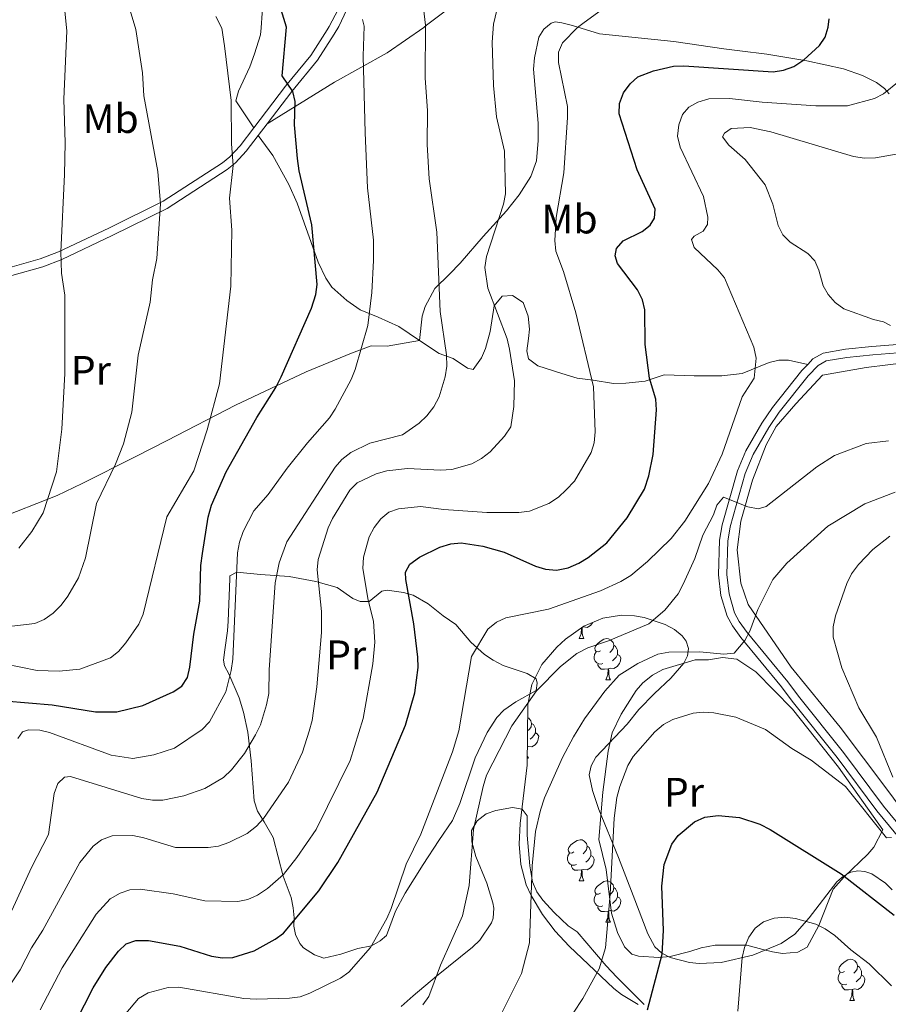
# Model space of a CAD drawing. Units: metres. Extents: x 622963 to 627472, y 770995 to 774046.
# Drawn here: x 625204 to 625416, y 772287 to 772527 of the extents above; entities that cross this region are included whole.
import ezdxf
from ezdxf.enums import TextEntityAlignment as Align

# ---------------------------------------------------------------- set-up
doc = ezdxf.new("R2010")
doc.units = ezdxf.units.M
doc.header["$MEASUREMENT"] = 0
doc.linetypes.add('DGN Style 3', pattern=[78.57365600000001, 56.12404000000001, -22.44961600000001])
for name, color, linetype, lineweight in [('Carátula', 7, 'Continuous', 0), ('Edificios construcciones cerramientos', 7, 'Continuous', 0), ('Elementos auxiliares', 7, 'Continuous', 0), ('Entidades rústicas y varios', 7, 'Continuous', 0), ('Relieve y altimetría', 7, 'Continuous', 0), ('Viales y ferrocarril', 7, 'Continuous', 0)]:
    doc.layers.add(name, color=color, linetype=linetype, lineweight=lineweight)
doc.styles.add('Style-Arial Narrow', font='txt')

msp = doc.modelspace()

# ---------------------------------------------------------------- linework, layer by layer
at = {"layer": 'Carátula', "color": 7, "linetype": 'Continuous', "lineweight": 0}
msp.add_3dface([(623017.463, 770994.7520000001), (627471.7050000001, 771076.5830000001), (627417.1510000001, 774046.0930000001), (622962.909, 773964.2620000001)], dxfattribs=at)
at = {"layer": 'Edificios construcciones cerramientos', "color": 250, "linetype": 'Continuous', "lineweight": 0, "ltscale": 0.5}
for points in [[(625435.4990000001, 772312.5519999999, 751.586), (625415.3829999999, 772339.717, 755.096), (625404.017, 772354.8130000001, 755.738), (625392.0530000001, 772369.473, 758.522), (625381.591, 772384.665, 761.52), (625379.8500000001, 772389.865, 762.59), (625378.9450000001, 772397.9709999999, 763.2330000000001), (625379.815, 772404.94, 765.16), (625382.713, 772414.8970000001, 766.659), (625386.007, 772423.5020000001, 768.586), (625388.4369999999, 772427.979, 769.442), (625393.189, 772433.521, 770.085), (625399.6710000001, 772440.4839999999, 769.2280000000001), (625410.3470000001, 772442.369, 767.729), (625431.4199999999, 772444.9299999999, 764.089)], [(625378.8770000001, 772371.3530000001, 759.593), (625383.467, 772368.342, 759.379), (625392.449, 772359.2350000001, 757.451), (625403.6130000001, 772345.085, 756.167), (625414.398, 772329.8759999999, 755.524)]]:
    msp.add_polyline3d(points, dxfattribs=at)
at = {"layer": 'Elementos auxiliares', "color": 250, "linetype": 'Continuous', "lineweight": 0}
msp.add_3dface([(623899.06, 771404.79), (623857.06, 773718.3400000001), (627247.5900000001, 773780.6499999999), (627290.76, 771467.1000000001)], dxfattribs=at)
at = {"layer": 'Entidades rústicas y varios', "color": 92, "linetype": 'Continuous', "lineweight": 0, "flags": 128}
for points in [[(625341.206, 772379.0490000001), (625341.2380000001, 772378.5150000001), (625341.273, 772377.8300000001), (625341.3430000001, 772377.2150000001), (625341.4580000001, 772376.815), (625341.673, 772376.415)], [(625343.817, 772380.2860000001), (625343.2779999999, 772379.605), (625342.483, 772379.125), (625341.6329999999, 772379.23), (625341.3389999999, 772379.1410000001)], [(625340.548, 772376.415), (625340.983, 772377.575), (625341.0830000001, 772378.9639999999)], [(625340.548, 772376.415), (625341.673, 772376.415)], [(625345.723, 772373.44), (625345.193, 772373.175), (625344.663, 772373.23), (625344.398, 772373.6000000001), (625344.3430000001, 772374.0249999999), (625344.503, 772374.5449999999), (625344.983, 772375.1400000001), (625345.618, 772375.6699999999), (625346.5179999999, 772376.2550000001), (625347.263, 772376.415), (625347.6880000001, 772376.3600000001), (625348.2180000001, 772376.0449999999), (625348.7479999999, 772375.46), (625348.908, 772374.8200000001), (625348.798, 772373.97), (625348.3729999999, 772373.44), (625347.953, 772373.0150000001)], [(625348.908, 772374.8200000001), (625349.3829999999, 772374.5050000001), (625349.6980000001, 772373.865), (625349.858, 772373.5449999999), (625349.858, 772372.9650000001), (625349.858, 772372.54), (625349.4880000001, 772371.8500000001), (625349.068, 772371.3700000001), (625348.588, 772370.95)], [(625346.308, 772370.3600000001), (625345.8829999999, 772370.2), (625345.298, 772370.26), (625344.8230000001, 772370.47), (625344.398, 772370.895), (625344.183, 772371.48), (625344.183, 772371.8999999999), (625344.2380000001, 772372.4850000001), (625344.663, 772373.175)], [(625349.858, 772372.54), (625350.3130000001, 772372.29), (625350.658, 772371.675), (625350.548, 772370.95), (625350.338, 772370.31), (625349.753, 772369.5700000001), (625348.9580000001, 772369.0900000001), (625348.108, 772369.1950000001), (625347.6780000001, 772369.065)], [(625347.568, 772369.065), (625346.6780000001, 772368.98), (625345.8330000001, 772368.98), (625345.408, 772369.4099999999), (625345.088, 772369.885), (625345.088, 772370.2)], [(625347.023, 772366.3800000001), (625347.4580000001, 772367.54), (625347.568, 772369.065), (625347.6780000001, 772369.065), (625347.713, 772368.48), (625347.7479999999, 772367.7949999999), (625347.818, 772367.1799999999), (625347.933, 772366.78), (625348.148, 772366.3800000001)], [(625347.023, 772366.3800000001), (625348.148, 772366.3800000001)], [(625327.9650000001, 772357.1599999999), (625328.24, 772356.997), (625328.77, 772356.412), (625328.9299999999, 772355.7720000001), (625328.8200000001, 772354.922), (625328.395, 772354.392), (625327.9750000001, 772353.967)], [(625328.9299999999, 772355.7720000001), (625329.405, 772355.4569999999), (625329.72, 772354.817), (625329.8800000001, 772354.497), (625329.8800000001, 772353.9170000001), (625329.8800000001, 772353.4920000001), (625329.51, 772352.8019999999), (625329.0900000001, 772352.3219999999), (625328.6100000001, 772351.902)], [(625329.8800000001, 772353.4920000001), (625330.335, 772353.2420000001), (625330.6799999999, 772352.6270000001), (625330.5700000001, 772351.902), (625330.3600000001, 772351.2620000001), (625329.7749999999, 772350.5220000001), (625328.98, 772350.0420000001), (625328.1300000001, 772350.1470000001), (625327.908, 772350.0800000001)], [(625327.8899999999, 772347.9569999999), (625327.9550000001, 772347.7320000001), (625328.1699999999, 772347.3319999999)], [(625327.885, 772347.3319999999), (625328.1699999999, 772347.3319999999)], [(625339.2479999999, 772324.483), (625338.7180000001, 772324.2180000001), (625338.1880000001, 772324.273), (625337.923, 772324.6429999999), (625337.868, 772325.068), (625338.0279999999, 772325.588), (625338.5079999999, 772326.183), (625339.1429999999, 772326.713), (625340.0430000001, 772327.298), (625340.788, 772327.4580000001), (625341.213, 772327.4029999999), (625341.743, 772327.088), (625342.273, 772326.503), (625342.433, 772325.8630000001), (625342.3230000001, 772325.013), (625341.898, 772324.483), (625341.4780000001, 772324.058)], [(625339.8330000001, 772321.4029999999), (625339.408, 772321.243), (625338.8230000001, 772321.3030000001), (625338.348, 772321.513), (625337.923, 772321.9380000001), (625337.7080000001, 772322.523), (625337.7080000001, 772322.943), (625337.763, 772323.5279999999), (625338.1880000001, 772324.2180000001)], [(625342.433, 772325.8630000001), (625342.908, 772325.548), (625343.223, 772324.908), (625343.3829999999, 772324.588), (625343.3829999999, 772324.0079999999), (625343.3829999999, 772323.5830000001), (625343.013, 772322.8929999999), (625342.5930000001, 772322.413), (625342.1130000001, 772321.993)], [(625343.3829999999, 772323.5830000001), (625343.838, 772323.3330000001), (625344.183, 772322.7180000001), (625344.0730000001, 772321.993), (625343.8630000001, 772321.3530000001), (625343.2779999999, 772320.6130000001), (625342.483, 772320.1329999999), (625341.6329999999, 772320.2380000001), (625341.203, 772320.108)], [(625341.0930000001, 772320.108), (625340.203, 772320.023), (625339.358, 772320.023), (625338.933, 772320.453), (625338.6130000001, 772320.9280000001), (625338.6130000001, 772321.243)], [(625340.548, 772317.423), (625340.983, 772318.5830000001), (625341.0930000001, 772320.108), (625341.203, 772320.108), (625341.2380000001, 772319.523), (625341.273, 772318.838), (625341.3430000001, 772318.223), (625341.4580000001, 772317.8230000001), (625341.673, 772317.423)], [(625340.548, 772317.423), (625341.673, 772317.423)], [(625345.723, 772314.4480000001), (625345.193, 772314.183), (625344.663, 772314.2380000001), (625344.398, 772314.608), (625344.3430000001, 772315.033), (625344.503, 772315.5530000001), (625344.983, 772316.148), (625345.618, 772316.6780000001), (625346.5179999999, 772317.263), (625347.263, 772317.423), (625347.6880000001, 772317.368), (625348.2180000001, 772317.0530000001), (625348.7479999999, 772316.4680000001), (625348.908, 772315.828), (625348.798, 772314.9780000001), (625348.3729999999, 772314.4480000001), (625347.953, 772314.023)], [(625348.908, 772315.828), (625349.3829999999, 772315.513), (625349.6980000001, 772314.8729999999), (625349.858, 772314.5530000001), (625349.858, 772313.973), (625349.858, 772313.548), (625349.4880000001, 772312.858), (625349.068, 772312.378), (625348.588, 772311.9580000001)], [(625346.308, 772311.368), (625345.8829999999, 772311.2080000001), (625345.298, 772311.2679999999), (625344.8230000001, 772311.4780000001), (625344.398, 772311.9029999999), (625344.183, 772312.4880000001), (625344.183, 772312.908), (625344.2380000001, 772313.493), (625344.663, 772314.183)], [(625349.858, 772313.548), (625350.3130000001, 772313.298), (625350.658, 772312.683), (625350.548, 772311.9580000001), (625350.338, 772311.318), (625349.753, 772310.578), (625348.9580000001, 772310.098), (625348.108, 772310.203), (625347.6780000001, 772310.0730000001)], [(625347.568, 772310.0730000001), (625346.6780000001, 772309.9880000001), (625345.8330000001, 772309.9880000001), (625345.408, 772310.4180000001), (625345.088, 772310.8929999999), (625345.088, 772311.2080000001)], [(625347.023, 772307.388), (625347.4580000001, 772308.548), (625347.568, 772310.0730000001), (625347.6780000001, 772310.0730000001), (625347.713, 772309.4880000001), (625347.7479999999, 772308.8030000001), (625347.818, 772308.1880000001), (625347.933, 772307.788), (625348.148, 772307.388)], [(625347.023, 772307.388), (625348.148, 772307.388)], [(625405.0719999999, 772295.3999999999), (625404.5419999999, 772295.135), (625404.0120000001, 772295.19), (625403.747, 772295.56), (625403.692, 772295.9850000001), (625403.852, 772296.5050000001), (625404.3319999999, 772297.1000000001), (625404.967, 772297.6300000001), (625405.8670000001, 772298.2150000001), (625406.612, 772298.375), (625407.037, 772298.3200000001), (625407.567, 772298.0050000001), (625408.0970000001, 772297.4199999999), (625408.257, 772296.78), (625408.1470000001, 772295.9299999999), (625407.7220000001, 772295.3999999999), (625407.3019999999, 772294.9750000001)], [(625408.257, 772296.78), (625408.7320000001, 772296.4650000001), (625409.047, 772295.825), (625409.2069999999, 772295.5050000001), (625409.2069999999, 772294.925), (625409.2069999999, 772294.5), (625408.837, 772293.81), (625408.4169999999, 772293.3300000001), (625407.9369999999, 772292.9099999999)], [(625405.6570000001, 772292.3200000001), (625405.2320000001, 772292.1599999999), (625404.6470000001, 772292.22), (625404.172, 772292.4299999999), (625403.747, 772292.855), (625403.5320000001, 772293.44), (625403.5320000001, 772293.8600000001), (625403.587, 772294.4450000001), (625404.0120000001, 772295.135)], [(625409.2069999999, 772294.5), (625409.662, 772294.25), (625410.007, 772293.635), (625409.8970000001, 772292.9099999999), (625409.6869999999, 772292.27), (625409.102, 772291.53), (625408.307, 772291.05), (625407.4569999999, 772291.155), (625407.027, 772291.0249999999)], [(625406.9169999999, 772291.0249999999), (625406.027, 772290.94), (625405.182, 772290.94), (625404.757, 772291.3700000001), (625404.4369999999, 772291.845), (625404.4369999999, 772292.1599999999)], [(625406.372, 772288.3400000001), (625406.807, 772289.5), (625406.9169999999, 772291.0249999999), (625407.027, 772291.0249999999), (625407.0619999999, 772290.44), (625407.0970000001, 772289.7550000001), (625407.1669999999, 772289.1400000001), (625407.2820000001, 772288.74), (625407.497, 772288.3400000001)], [(625406.372, 772288.3400000001), (625407.497, 772288.3400000001)]]:
    msp.add_lwpolyline(points, dxfattribs=at)
at = {"layer": 'Entidades rústicas y varios', "color": 92, "linetype": 'Continuous', "lineweight": 0}
for points in [[(625264.635, 772501.673, 802.313), (625280.956, 772511.8119999999, 795.6750000000001), (625293.773, 772518.8910000001, 792.3100000000001), (625302.7150000001, 772525.0760000001, 789.683), (625303.413, 772525.6610000001, 789.5070000000001), (625313.121, 772532.987, 787.399)], [(625415.933, 772508.926, 769.244), (625414.7679999999, 772510.2660000001, 769.919), (625412.8640000001, 772511.692, 770.711), (625409.4739999999, 772513.426, 771.641), (625404.815, 772515.05, 772.241), (625395.9210000001, 772516.9569999999, 774.383), (625386.1510000001, 772518.622, 774.811), (625379.6089999999, 772519.368, 775.381), (625375.7150000001, 772519.871, 775.878), (625363.5760000001, 772521.679, 778.237), (625345.4709999999, 772523.567, 779.95), (625338.885, 772525.568, 782.091), (625336.27, 772526.1769999999, 782.3720000000001), (625334.656, 772526.4569999999, 782.485), (625333.7150000001, 772526.1359999999, 782.701), (625331.929, 772524.638, 782.948), (625330.675, 772522.69, 782.948), (625329.6669999999, 772517.669, 783.114), (625329.425, 772514.929, 783.376), (625330.51, 772501.76, 783.376), (625330.571, 772497.6100000001, 783.668), (625330.1030000001, 772492.6440000001, 784.232), (625328.7930000001, 772488.8470000001, 784.496), (625325.8829999999, 772484.362, 784.865), (625322.845, 772480.506, 785.517), (625317.1880000001, 772474.1840000001, 788.087), (625311.5959999999, 772467.7150000001, 790.2280000000001), (625308.9410000001, 772465.075, 790.808), (625305.3729999999, 772461.5660000001, 791.085), (625303.054, 772457.209, 791.085), (625302.3559999999, 772454.817, 791.085), (625301.6880000001, 772448.953, 791.085)], [(625136.3300000001, 772380.2050000001, 830.894), (625148.746, 772384.9639999999, 826.74), (625155.2579999999, 772388.203, 824.831), (625162.337, 772391.788, 823.184), (625179.923, 772399.21, 820.186), (625198.6100000001, 772405.345, 816.578), (625213.5220000001, 772411.2180000001, 813.341), (625219.604, 772414.112, 811.648), (625232.4650000001, 772420.5760000001, 807.294), (625240.298, 772424.6229999999, 805.21), (625256.8910000001, 772433.156, 801.287), (625274.0900000001, 772441.315, 797.917), (625285.159, 772445.8090000001, 794.19), (625289.8910000001, 772447.608, 793.634), (625293.844, 772447.544, 792.778), (625301.6880000001, 772448.953, 791.085)], [(625293.645, 772304.1529999999, 769.123), (625292.0730000001, 772302.8829999999, 769.226), (625289.9839999999, 772301.611, 769.764), (625286.642, 772300.9950000001, 770.835), (625282.575, 772299.5900000001, 771.477), (625278.3729999999, 772298.6699999999, 772.644), (625276.091, 772299.4269999999, 773.404), (625273.4850000001, 772301.183, 774.261), (625272.5730000001, 772302.2390000001, 774.6460000000001), (625271.494, 772304.382, 775.331), (625271.1340000001, 772306.415, 775.76), (625271.186, 772308.432, 776.433), (625270.9750000001, 772310.9210000001, 776.616), (625270.423, 772313.432, 777.044), (625268.5360000001, 772318.604, 779.186), (625266.0430000001, 772327.9809999999, 782.397), (625263.872, 772331.8360000001, 784.11), (625262.28, 772334.402, 784.539), (625261.453, 772336.9010000001, 785.556), (625260.7050000001, 772346.686, 789.123), (625259.9310000001, 772353.6440000001, 790.965), (625258.8319999999, 772358.4709999999, 791.819), (625257.797, 772361.9820000001, 792.98), (625255.2930000001, 772367.7949999999, 795.0310000000001), (625254.2110000001, 772369.7949999999, 795.4590000000001), (625254.027, 772371.159, 795.706), (625254.307, 772373.675, 796.102), (625254.979, 772378.2450000001, 796.102), (625255.1399999999, 772380.611, 796.53), (625255.5020000001, 772390.916, 797.172), (625255.541, 772391.6699999999, 796.958), (625257.2050000001, 772392.5179999999, 796.102), (625262.969, 772391.9990000001, 792.676), (625269.96, 772391.523, 789.035), (625276.494, 772390.317, 785.568), (625281.6159999999, 772388.845, 783.125), (625285.4720000001, 772386.175, 781.327), (625287.203, 772385.399, 780.475), (625289.426, 772385.4280000001, 779.4), (625292.541, 772387.8900000001, 778.115), (625293.8060000001, 772388.213, 777.801), (625297.788, 772387.6030000001, 776.843), (625300.1170000001, 772386.916, 776.188), (625303.75, 772384.854, 775.331), (625307.408, 772381.892, 773.618), (625310.503, 772379.8589999999, 772.3340000000001), (625314.1229999999, 772375.496, 771.477), (625317.494, 772372.548, 769.979), (625319.602, 772371.1340000001, 769.452), (625322.017, 772369.8670000001, 768.816), (625327.875, 772367.896, 766.409), (625330.0619999999, 772366.635, 765.91), (625330.327, 772365.506, 765.91), (625330.0530000001, 772363.7220000001, 765.91), (625325.108, 772361.0079999999, 766.88), (625322.155, 772358.994, 767.326), (625320.4720000001, 772357.1680000001, 767.615), (625318.138, 772353.5590000001, 767.893), (625315.1950000001, 772347.3530000001, 767.452), (625311.5220000001, 772336.2749999999, 766.553), (625309.685, 772332.1270000001, 766.553), (625306.3360000001, 772327.2660000001, 766.553), (625302.541, 772321.4580000001, 767.838), (625298.2150000001, 772314.476, 768.363), (625295.8630000001, 772310.081, 768.695), (625293.645, 772304.1529999999, 769.123)], [(625414.398, 772329.8759999999, 755.524), (625412.162, 772325.676, 754.453), (625410.7490000001, 772323.909, 753.344), (625404.993, 772318.449, 751.976), (625402.315, 772315.442, 751.102), (625398.807, 772306.5549999999, 745), (625396.014, 772301.3430000001, 747.815), (625393.7039999999, 772300.0560000001, 747.513), (625390.0109999999, 772299.8119999999, 747.369), (625387.54, 772300.199, 747.389), (625385.2039999999, 772300.7250000001, 746.5500000000001), (625381.2649999999, 772301.8300000001, 746.958), (625373.6059999999, 772301.788, 748.946), (625370.2220000001, 772301.1869999999, 749.956), (625367.439, 772300.254, 750.813), (625362.663, 772299.004, 751.597), (625359.913, 772298.7760000001, 752.287), (625354.952, 772299.104, 753.513), (625353.304, 772299.6300000001, 753.8100000000001), (625351.5020000001, 772301.375, 753.797), (625349.8300000001, 772304.878, 754.07), (625348.3659999999, 772309.5989999999, 754.606), (625347.121, 772320.2450000001, 755.524), (625345.335, 772327.5360000001, 756.3290000000001), (625346.236, 772338.9990000001, 756.38), (625347.537, 772349.0150000001, 757.125), (625348.521, 772353.4890000001, 757.26), (625350.7039999999, 772358.0220000001, 757.212), (625354.3729999999, 772363.754, 758.093), (625355.994, 772365.6130000001, 758.5120000000001), (625358.3829999999, 772367.5009999999, 758.5210000000001), (625360.8300000001, 772368.8829999999, 758.5210000000001), (625368.693, 772371.2420000001, 758.5210000000001), (625371.963, 772371.2479999999, 758.95), (625375.3729999999, 772371.788, 758.95), (625378.8770000001, 772371.3530000001, 759.593)], [(625356.361, 772287.344, 750.891), (625349.649, 772294.0490000001, 754.168), (625347.088, 772296.784, 754.821), (625339.9890000001, 772305.0079999999, 755.739), (625337.8360000001, 772306.4880000001, 756.167), (625334.449, 772309.7820000001, 757.843), (625331.6880000001, 772312.754, 758.76), (625330.2039999999, 772314.781, 759.149), (625329.182, 772317.2080000001, 759.516), (625328.53, 772321.0800000001, 760.0210000000001), (625327.8400000001, 772328.5390000001, 760.355), (625327.8759999999, 772333.274, 761.306), (625326.6640000001, 772334.8489999999, 761.734), (625324.298, 772335.315, 762.476), (625320.244, 772334.5390000001, 763.875), (625317.915, 772333.756, 764.284), (625315.706, 772332.047, 764.538), (625314.304, 772329.6710000001, 764.732), (625314.3759999999, 772326.933, 764.732), (625315.4110000001, 772323.3530000001, 763.875), (625318.092, 772316.8800000001, 762.591), (625319.524, 772312.0830000001, 762.1560000000001), (625319.788, 772310.8189999999, 762.162), (625319.628, 772308.3659999999, 762.471), (625319.169, 772307.254, 762.591), (625316.3219999999, 772303.044, 762.511), (625314.567, 772301.3230000001, 762.57), (625305.824, 772294.2849999999, 763.875), (625300.1610000001, 772289.4880000001, 765.033), (625297.254, 772286.854, 765.1270000000001)]]:
    msp.add_polyline3d(points, dxfattribs=at)
at = {"layer": 'Entidades rústicas y varios', "color": 92, "linetype": 'Continuous', "lineweight": 0, "ltscale": 0.5}
msp.add_polyline3d([(625354.8500000001, 772287.371, 769.98), (625350.828, 772289.79, 771.7860000000001), (625348.9850000001, 772291.2949999999, 772.193), (625338.0819999999, 772301.5420000001, 773.088), (625334.702, 772305.2209999999, 773.371), (625331.577, 772309.284, 773.65), (625328.807, 772313.862, 773.924), (625327.6329999999, 772316.442, 774.066), (625326.2930000001, 772321.396, 774.337), (625325.888, 772326.392, 774.607), (625326.1329999999, 772331.4110000001, 774.8770000000001), (625327.871, 772345.577, 775.644), (625327.9909999999, 772360.3570000001, 776.588), (625329.03, 772365.2390000001, 776.921), (625331.4720000001, 772370.1000000001, 777.239), (625335.048, 772374.294, 777.379), (625337.2139999999, 772376.2790000001, 777.184), (625341.683, 772379.3800000001, 776.347), (625346.2520000001, 772381.321, 775.251), (625350.818, 772382.104, 774.297), (625353.96, 772381.9650000001, 773.931), (625356.3360000001, 772381.5220000001, 774.14), (625361.419, 772379.818, 775.798), (625363.7069999999, 772378.5760000001, 776.701), (625365.548, 772377.0860000001, 777.289), (625366.5279999999, 772375.7790000001, 777.3580000000001), (625367.0730000001, 772373.9880000001, 776.914), (625366.838, 772372.1950000001, 776.039), (625365.963, 772370.395, 774.847), (625362.8459999999, 772366.75, 771.9590000000001), (625358.8300000001, 772363.0120000001, 769.152), (625355.0249999999, 772359.1370000001, 767.3290000000001), (625352.2309999999, 772355.567, 767.014), (625344.605, 772347.557, 767.196), (625343.423, 772345.4410000001, 767.212), (625342.943, 772343.236, 767.159), (625343.723, 772339.4510000001, 766.908), (625345.3019999999, 772334.787, 766.525), (625350.0930000001, 772323.1229999999, 765.5310000000001), (625353.6259999999, 772313.8759999999, 765.023), (625357.236, 772304.541, 765.269), (625358.8940000001, 772301.4310000001, 765.9350000000001), (625360.6070000001, 772299.882, 767.025), (625362.673, 772298.767, 768.412), (625367.345, 772297.5619999999, 771.166), (625369.6910000001, 772297.331, 772.081), (625375.044, 772297.548, 773.143), (625382.7679999999, 772299.341, 774.33), (625389.6910000001, 772302.2110000001, 775.368), (625393.0050000001, 772304.4680000001, 775.969), (625396.446, 772308.4439999999, 776.566), (625403.202, 772317.1810000001, 777.325), (625404.8840000001, 772318.655, 777.3770000000001), (625406.5700000001, 772319.544, 777.359), (625408.3160000001, 772319.8589999999, 776.82), (625410.0009999999, 772319.719, 775.495), (625411.6799999999, 772319.1640000001, 773.6370000000001), (625415.0190000001, 772316.895, 769.342), (625416.6769999999, 772315.2250000001, 767.415)], dxfattribs=at)
at = {"layer": 'Relieve y altimetría', "color": 30, "linetype": 'Continuous', "lineweight": 30, "flags": 128}
for points, elevation in [([(625270.8829999999, 772509.487), (625268.2339999999, 772513.3319999999), (625269.3430000001, 772525.125), (625267.084, 772532.648), (625265.5700000001, 772535.5020000001), (625261.5630000001, 772540.2380000001), (625258.7450000001, 772541.145), (625258.4469999999, 772542.2409999999), (625258.5619999999, 772547.2679999999), (625256.1540000001, 772557.8130000001), (625255.531, 772560.2350000001), (625252.807, 772565.797), (625252.486, 772567.4709999999), (625253.166, 772569.9820000001), (625255.5360000001, 772574.4820000001), (625256.3090000001, 772576.895), (625256.7110000001, 772581.2920000001), (625258.436, 772584.3870000001), (625258.996, 772593.014), (625258.217, 772598.226), (625254.94, 772605.351), (625247.628, 772615.871), (625243.4469999999, 772622.75), (625243.28, 772623.1810000001)], 800), ([(625356.402, 772412.7339999999), (625357.493, 772415.966), (625358.5419999999, 772421.156), (625359.3489999999, 772432.0619999999), (625359.1869999999, 772434.6540000001), (625357.6510000001, 772439.788), (625356.5560000001, 772447.95), (625356.5149999999, 772456.352), (625355.899, 772458.7820000001), (625354.709, 772461.25), (625349.8600000001, 772467.682), (625349.2490000001, 772469.506), (625349.5660000001, 772471.271), (625351.2309999999, 772473.1270000001), (625355.834, 772475.4780000001), (625357.7990000001, 772476.9780000001), (625358.831, 772478.669), (625359.041, 772480.8740000001), (625354.6399999999, 772490.442), (625350.216, 772504.0549999999), (625350.301, 772506.561), (625351.288, 772509.1969999999), (625352.9310000001, 772511.398), (625354.7919999999, 772513.068), (625358.5959999999, 772514.565), (625363.4880000001, 772515.6810000001), (625365.969, 772515.781), (625387.676, 772514.3049999999), (625390.1840000001, 772514.7050000001), (625392.77, 772515.6229999999), (625395.2039999999, 772517.1939999999), (625398.9580000001, 772520.656), (625400.3330000001, 772522.7450000001), (625401.0730000001, 772525.158), (625401.3019999999, 772527.1980000001)], 775), ([(625200.7760000001, 772361.243), (625212.3030000001, 772360.2550000001), (625222.818, 772358.5959999999), (625228.081, 772358.605), (625234.3740000001, 772360.129), (625241.7720000001, 772363.402), (625243.8489999999, 772364.8), (625245.209, 772366.899), (625245.837, 772369.413), (625246.753, 772377.4280000001), (625248.2380000001, 772385.4839999999), (625248.4820000001, 772394.1710000001), (625248.8489999999, 772397.122), (625250.304, 772405.9580000001), (625251.091, 772408.8160000001), (625254.666, 772416.987), (625262.068, 772430.2209999999), (625266.7450000001, 772437.4880000001), (625268.01, 772440.0390000001), (625275.3970000001, 772456.767), (625276.446, 772460.0889999999), (625276.763, 772462.5660000001), (625275.4739999999, 772477.0630000001), (625272.4140000001, 772490.1680000001), (625272.0090000001, 772493.23), (625271.236, 772501.405), (625271.46, 772507.0519999999), (625270.8829999999, 772509.487)], 800), ([(625216.0290000001, 772279.1699999999), (625222.2820000001, 772291.385), (625225.331, 772296.4040000001), (625228.412, 772300.352), (625230.355, 772302.088), (625232.699, 772302.956), (625235.7660000001, 772302.915), (625243.3759999999, 772301.5449999999), (625251.084, 772299.0900000001), (625253.7450000001, 772298.685), (625256.2450000001, 772298.794), (625261.425, 772300.4550000001), (625266.554, 772303.2849999999), (625268.5830000001, 772304.747), (625277.185, 772314.9990000001), (625281.79, 772321.8770000001), (625291.3670000001, 772339.0090000001), (625298.2590000001, 772355.2920000001), (625300.513, 772363.19), (625301.311, 772369.371), (625301.3, 772371.872), (625300.2620000001, 772379.942), (625298.381, 772390.7920000001), (625298.287, 772392.5889999999), (625299.284, 772394.517), (625301.635, 772396.186), (625306.6429999999, 772398.598), (625309.287, 772399.4480000001), (625311.77, 772399.7080000001), (625317.101, 772398.862), (625322.3060000001, 772397.409), (625329.906, 772393.9920000001), (625332.3189999999, 772393.2520000001), (625334.9950000001, 772393.017), (625337.8060000001, 772393.577), (625340.459, 772394.71), (625342.702, 772396.101), (625347.227, 772399.6950000001), (625352.1699999999, 772405.7890000001), (625356.402, 772412.7339999999)], 775), ([(625357.149, 772286.0420000001), (625360.665, 772299.6170000001), (625361.0260000001, 772305.355), (625360.605, 772316.169), (625361.2069999999, 772321.446), (625363.057, 772326.372), (625364.5819999999, 772328.4610000001), (625368.531, 772331.837), (625371.088, 772332.929), (625374.3119999999, 772333.368), (625379.5249999999, 772332.862), (625384.4850000001, 772331.2339999999), (625387.0090000001, 772329.923), (625404.21, 772319.135), (625417.1130000001, 772309.0819999999)], 750)]:
    msp.add_lwpolyline(points, dxfattribs=dict(at, elevation=elevation))
at = {"layer": 'Relieve y altimetría', "color": 30, "linetype": 'Continuous', "lineweight": 0, "flags": 128}
for points, elevation in [([(625203.5689999999, 772561.669), (625214.341, 772539.686), (625215.9029999999, 772524.2860000001), (625215.1699999999, 772507.6159999999), (625215.463, 772497.0260000001), (625215.3289999999, 772489.342), (625214.409, 772470.476), (625214.619, 772465.284), (625215.3770000001, 772459.9569999999), (625215.3740000001, 772440.8770000001), (625214.6300000001, 772427.369), (625213.3829999999, 772416.967), (625210.131, 772406.9979999999), (625207.4029999999, 772402.4099999999), (625204.172, 772398.355)], 815), ([(625202.521, 772310.2180000001), (625207.3219999999, 772320.733), (625211.4380000001, 772328.7490000001), (625212.78, 772338.712), (625213.7320000001, 772341.159), (625215.3090000001, 772342.693), (625216.767, 772342.858), (625234.131, 772337.4550000001), (625236.7409999999, 772337.0519999999), (625239.2409999999, 772337.0590000001), (625244.3800000001, 772338.139), (625249.4199999999, 772339.8859999999), (625253.973, 772342.632), (625255.9369999999, 772344.4439999999), (625259.068, 772348.432), (625261.791, 772352.959), (625263.031, 772355.3940000001), (625264.477, 772360.308), (625265.003, 772363.0109999999), (625265.1100000001, 772368.757), (625266.538, 772389.952), (625267.537, 772394.851), (625269.4040000001, 772399.94), (625281.125, 772418.0800000001), (625282.7509999999, 772419.9820000001), (625285.0079999999, 772421.646), (625289.56, 772423.935), (625297.4979999999, 772425.9380000001), (625301.575, 772428.8300000001), (625303.466, 772430.622), (625305.1969999999, 772432.7760000001), (625306.4580000001, 772435.173), (625307.9210000001, 772440.0449999999), (625308.3019999999, 772442.7050000001), (625308.2749999999, 772445.4099999999), (625306.665, 772455.9809999999), (625305.8859999999, 772475.28), (625304.03, 772488.283), (625303.507, 772496.602), (625303.625, 772504.8289999999), (625303.0419999999, 772512.8600000001), (625303.1370000001, 772525.656), (625301.4180000001, 772540.206)], 790), ([(625230.0460000001, 772533.337), (625232.702, 772524.55), (625234.304, 772514.0190000001), (625234.6270000001, 772508.436), (625238.041, 772490.0420000001), (625238.6910000001, 772482.21), (625237.811, 772468.852), (625236.7069999999, 772463.638), (625236.1229999999, 772458.2849999999), (625233.2550000001, 772445.388), (625231.6769999999, 772431.4709999999), (625229.689, 772423.7679999999), (625227.756, 772418.854), (625223.0730000001, 772409.226), (625220.4340000001, 772396.051), (625218.706, 772391.169), (625216.146, 772386.716), (625214.5009999999, 772384.5120000001), (625212.544, 772382.595), (625210.405, 772381.024), (625208.1140000001, 772380.027), (625197.5730000001, 772378.8189999999)], 810), ([(625198.9850000001, 772287.723), (625204.5560000001, 772295.791), (625207.29, 772301.132), (625210.037, 772305.47), (625219.0360000001, 772321.896), (625222.2649999999, 772325.9010000001), (625224.301, 772327.4380000001), (625226.8870000001, 772328.413), (625231.9269999999, 772328.45), (625234.612, 772327.9340000001), (625242.324, 772325.5530000001), (625250.301, 772325.564), (625252.7749999999, 772325.9170000001), (625255.264, 772326.7520000001), (625259.727, 772328.9990000001), (625262.041, 772330.7409999999), (625263.71, 772332.6329999999), (625269.824, 772341.486), (625273.1769999999, 772348.77), (625274.8700000001, 772353.872), (625275.538, 772356.4920000001), (625276.666, 772364.6170000001), (625277.845, 772377.858), (625277.8160000001, 772383.003), (625276.74, 772393.1259999999), (625277.058, 772395.6030000001), (625279.473, 772403.315), (625280.537, 772405.6499999999), (625284.6869999999, 772412.4809999999), (625286.496, 772414.2930000001), (625291.1100000001, 772416.4650000001), (625293.7, 772417.2220000001), (625298.75, 772417.7479999999), (625306.8090000001, 772417.368), (625309.503, 772417.5490000001), (625314.388, 772418.9340000001), (625316.7779999999, 772420.213), (625318.855, 772421.791), (625322.389, 772425.6370000001), (625323.8600000001, 772427.9010000001), (625324.639, 772432.851), (625324.791, 772439.0900000001), (625323.5519999999, 772446.845), (625322.9809999999, 772449.29), (625318.3189999999, 772461.6540000001), (625317.574, 772466.7110000001), (625317.9709999999, 772469.3530000001), (625322.0900000001, 772482.1089999999), (625322.594, 772484.631), (625322.368, 772495.023), (625320.415, 772503.3600000001), (625319.655, 772510.922), (625319.3700000001, 772521.4850000001), (625319.6710000001, 772525.915), (625321.1980000001, 772532.4580000001)], 785), ([(625209.369, 772286.0959999999), (625214.7860000001, 772296.2579999999), (625217.554, 772300.723), (625223.004, 772309.345), (625226.439, 772313.034), (625228.825, 772314.4469999999), (625231.21, 772315.263), (625233.7069999999, 772315.463), (625241.7820000001, 772314.297), (625249.443, 772312.595), (625257.4950000001, 772312.3840000001), (625259.9310000001, 772312.942), (625262.253, 772313.9569999999), (625264.6869999999, 772315.5549999999), (625268.615, 772319.024), (625271.797, 772323.1640000001), (625276.55, 772329.9480000001), (625284.7749999999, 772346.719), (625287.987, 772356.9180000001), (625290.304, 772370.22), (625290.8, 772375.5290000001), (625290.5079999999, 772380.6030000001), (625289.2139999999, 772385.777), (625287.913, 772393.47), (625288.0830000001, 772396.1840000001), (625289.4680000001, 772401.166), (625290.648, 772403.398), (625292.3049999999, 772405.5320000001), (625294.2390000001, 772407.115), (625296.598, 772407.98), (625301.9029999999, 772408.504), (625307.5619999999, 772407.7960000001), (625318.027, 772407.101), (625325.81, 772407.0519999999), (625328.4709999999, 772407.3729999999), (625333.1159999999, 772409.2509999999), (625335.449, 772410.815), (625337.3759999999, 772412.5800000001), (625339.3570000001, 772414.6710000001), (625343.4169999999, 772421.628), (625344.1229999999, 772424.0260000001), (625344.439, 772426.73), (625344.0349999999, 772437.615), (625339.7250000001, 772455.646), (625336.7039999999, 772465.703), (625334.865, 772470.6769999999), (625334.5719999999, 772473.237), (625334.8829999999, 772478.8119999999), (625336.7820000001, 772489.673), (625337.7080000001, 772503.169), (625337.656, 772505.851), (625335.4909999999, 772516.564), (625335.5190000001, 772519.064), (625336.4680000001, 772521.365), (625340.1370000001, 772525.0349999999), (625341.729, 772526.2620000001), (625353.2579999999, 772534.703)], 780), ([(625252.0989999999, 772527.7749999999), (625253.561, 772524.8770000001), (625254.2579999999, 772520.5860000001), (625255.8289999999, 772507.298), (625255.9269999999, 772496.7660000001), (625256.3300000001, 772491.4979999999), (625255.4439999999, 772483.557), (625256.0549999999, 772475.7790000001), (625255.7679999999, 772462.1440000001), (625253.0260000001, 772438.372), (625250.007, 772427.203), (625246.8030000001, 772417.1810000001), (625240.1939999999, 772405.996), (625234.4610000001, 772382.348), (625233.3659999999, 772379.895), (625230.2620000001, 772375.327), (625228.48, 772373.277), (625226.5149999999, 772371.733), (625219.0050000001, 772368.9880000001), (625214.004, 772368.4310000001), (625208.6529999999, 772368.591), (625200.7139999999, 772370.23)], 805), ([(625203.9439999999, 772352.071), (625205.0819999999, 772353.7390000001), (625206.5789999999, 772354.216), (625209.28, 772354.146), (625211.703, 772353.5320000001), (625226.639, 772348.023), (625231.9739999999, 772347.2550000001), (625237.0349999999, 772348.102), (625242.061, 772349.71), (625248.7849999999, 772354.29), (625250.55, 772356.1769999999), (625254.5549999999, 772363.4750000001), (625255.865, 772368.645), (625256.2749999999, 772371.3999999999), (625257.435, 772397.26), (625257.8840000001, 772399.8489999999), (625258.7679999999, 772402.476), (625261.3570000001, 772407.4439999999), (625264.8999999999, 772411.4580000001), (625269.4780000001, 772417.885), (625274.413, 772424.006), (625279.788, 772430.135), (625281.189, 772432.2050000001), (625285.0260000001, 772439.396), (625286.02, 772441.889), (625289.0800000001, 772452.5819999999), (625290.057, 772460.594), (625290.4890000001, 772468.3630000001), (625290.456, 772473.3659999999), (625289.0530000001, 772486.0449999999), (625288.429, 772499.4099999999), (625288.0090000001, 772518.0889999999), (625288.2479999999, 772525.422), (625287.777, 772527.038)], 795), ([(625418.3470000001, 772512.0109999999), (625414.584, 772508.905), (625412.3470000001, 772507.8330000001)], 770), ([(625412.3470000001, 772507.8330000001), (625405.807, 772506.0519999999), (625398.0700000001, 772505.9739999999), (625385.0050000001, 772506.9299999999), (625377.1140000001, 772507.831), (625372.0449999999, 772507.682), (625369.398, 772506.8940000001), (625367.2080000001, 772505.6910000001), (625365.666, 772503.913), (625364.7350000001, 772501.355), (625364.4450000001, 772498.594), (625365.077, 772495.929), (625370.747, 772483.9210000001), (625371.811, 772478.892), (625371.7420000001, 772477.1329999999), (625370.6669999999, 772475.5), (625368.477, 772474.263), (625367.8090000001, 772473.5009999999), (625368.4569999999, 772471.584), (625374.229, 772466.1140000001), (625375.855, 772464.172), (625382.97, 772447.3060000001), (625383.6059999999, 772444.611), (625383.105, 772439.7660000001), (625380.1529999999, 772435.1840000001), (625375.277, 772421.244), (625371.9550000001, 772414.156), (625366.2409999999, 772404.98), (625362.922, 772400.75), (625357.1370000001, 772395.115), (625353.058, 772391.757), (625350.6880000001, 772390.3119999999), (625345.702, 772388.0449999999), (625333.0460000001, 772383.538), (625322.6869999999, 772381.446), (625320.395, 772380.3700000001), (625318.307, 772378.7209999999), (625314.337, 772372.041), (625311.2350000001, 772353.9510000001), (625309.6880000001, 772348.8659999999), (625301.9950000001, 772328.821), (625298.4480000001, 772321.523), (625294.7579999999, 772310.75), (625293.7350000001, 772308.301), (625289.77, 772301.21), (625284.449, 772295.237), (625282.453, 772293.7309999999), (625275.0109999999, 772290.0889999999), (625272.6570000001, 772289.2479999999), (625270.081, 772288.925), (625262.003, 772288.649), (625258.929, 772288.821), (625243.1440000001, 772291.565), (625240.494, 772291.521), (625235.649, 772290.2280000001), (625233.2949999999, 772288.8160000001), (625228.0390000001, 772282.6140000001)], 770), ([(625417.635, 772494.2930000001), (625412.5730000001, 772493.328), (625409.949, 772493.3160000001), (625407.26, 772493.6740000001), (625387.1440000001, 772499.692), (625382.1329999999, 772500.777), (625377.4550000001, 772500.46), (625375.8319999999, 772499.395), (625375.369, 772498.4950000001), (625376.959, 772496.4480000001), (625380.889, 772492.993), (625385.7309999999, 772486.81), (625387.5959999999, 772482.125), (625388.8870000001, 772476.8640000001), (625390.0279999999, 772474.6359999999), (625391.8260000001, 772472.808), (625396.1440000001, 772470.0460000001), (625397.807, 772468.3160000001), (625398.797, 772465.9990000001), (625399.845, 772462.254), (625401.087, 772460.084), (625402.797, 772458.1810000001), (625404.9040000001, 772456.639), (625412.145, 772454.003), (625414.5860000001, 772453.46), (625416.273, 772452.54)], 765), ([(625415.7450000001, 772424.4880000001), (625410.325, 772423.868), (625402.5989999999, 772420.905), (625398.3459999999, 772418.2080000001), (625385.983, 772408.5249999999), (625384.0460000001, 772407.9510000001), (625381.514, 772408.47), (625375.5930000001, 772410.815), (625373.9639999999, 772408.858), (625373.1529999999, 772406.4950000001), (625370.608, 772401.5619999999), (625368.638, 772395.9170000001), (625365.794, 772389.5959999999), (625364.591, 772387.288), (625361.368, 772383.2860000001), (625357.4890000001, 772379.9410000001), (625347.663, 772375.8219999999), (625342.602, 772374.1570000001), (625339.943, 772372.764), (625335.9410000001, 772369.6059999999)], 765), ([(625417.389, 772411.997), (625409.97, 772409.1510000001), (625400.9739999999, 772403.7579999999), (625391.0390000001, 772394.7720000001), (625387.639, 772390.746), (625383.973, 772383.479), (625382.021, 772378.2250000001), (625380.807, 772375.936), (625378.246, 772372.8189999999), (625375.6980000001, 772372.567), (625369.888, 772373.131), (625362.328, 772373.125), (625359.6669999999, 772372.564), (625354.7509999999, 772370.311), (625350.2749999999, 772367.5050000001), (625346.736, 772363.5630000001), (625341.828, 772356.855), (625339.152, 772352.47), (625336.4880000001, 772347.4580000001), (625332.0959999999, 772337.655)], 760), ([(625416.128, 772401.273), (625411.979, 772398.067), (625408.456, 772394.4140000001)], 755), ([(625408.456, 772394.4140000001), (625406.7919999999, 772392.159), (625405.6529999999, 772389.781), (625402.8559999999, 772381.95), (625402.3289999999, 772379.2749999999), (625402.2919999999, 772376.7479999999), (625404.432, 772369.2390000001), (625408.5430000001, 772359.514), (625412.879, 772352.4180000001), (625416.841, 772342.658)], 755), ([(625335.9410000001, 772369.6059999999), (625330.104, 772363.7050000001), (625324.156, 772355.179), (625317.9920000001, 772343.1229999999), (625317.1240000001, 772340.4140000001), (625314.784, 772329.9650000001), (625313.7220000001, 772316.3570000001), (625312.111, 772308.9569999999), (625306.7760000001, 772296.9040000001), (625303.956, 772289.3230000001), (625302.4720000001, 772287.2760000001)], 765), ([(625416.479, 772327.9850000001), (625415.2690000001, 772327.9280000001), (625405.311, 772340.4170000001), (625396.9739999999, 772346.798), (625392.217, 772349.673), (625385.8319999999, 772354.2790000001), (625378.6429999999, 772357.28), (625373.283, 772358.3489999999), (625370.7039999999, 772358.514), (625368.216, 772358.263), (625363.307, 772356.7339999999), (625361.067, 772355.452), (625358.9240000001, 772353.729), (625353.652, 772347.6799999999), (625352.338, 772345.5530000001), (625350.4140000001, 772340.44), (625349.662, 772337.733), (625349.0290000001, 772332.666), (625348.058, 772314.2), (625346.9380000001, 772301.149), (625345.389, 772296.04), (625341.435, 772288.8330000001), (625334.331, 772278.1030000001)], 755), ([(625332.0959999999, 772337.655), (625331.081, 772334.676), (625329.8800000001, 772329.49), (625329.0730000001, 772321.1229999999), (625328.396, 772302.355), (625326.4680000001, 772294.9040000001), (625321.646, 772285.173)], 760), ([(625416.456, 772291.8729999999), (625411.0660000001, 772297.2509999999), (625406.622, 772300.669), (625402.709, 772304.1799999999), (625400.372, 772305.794), (625398.125, 772306.888), (625393.115, 772308.294), (625390.5079999999, 772308.591), (625387.9269999999, 772308.369), (625385.351, 772307.469), (625383.3500000001, 772305.9750000001), (625381.8060000001, 772303.7139999999), (625380.7579999999, 772301.2339999999), (625380.1710000001, 772298.7779999999), (625379.075, 772285.75)], 745)]:
    msp.add_lwpolyline(points, dxfattribs=dict(at, elevation=elevation))
at = {"layer": 'Viales y ferrocarril', "color": 250, "linetype": 'Continuous', "lineweight": 0, "extrusion": (0.1218405671494592, 0.1602324637602969, 0.9795307211894905), "elevation": 200748.3352816812, "flags": 128}
msp.add_lwpolyline([(-30133.18412098882, -972882.4081085629), (-30133.18412098882, -972886.1389564557)], dxfattribs=at)
at = {"layer": 'Viales y ferrocarril', "color": 250, "linetype": 'DGN Style 3', "lineweight": 0}
for points in [[(625261.3470000001, 772500.652, 802.9060000000001), (625269.037, 772510.764, 800.288), (625275.26, 772518.2960000001, 798.924), (625279.1869999999, 772524.47, 797.62), (625279.669, 772525.288, 797.3870000000001), (625283.7080000001, 772532.976, 794.446), (625285.459, 772535.729, 793.479), (625293.1710000001, 772545.8910000001, 791.86), (625297.7350000001, 772550.899, 790.78), (625307.284, 772559.983, 789.212), (625313.138, 772566.8019999999, 788.405), (625316.2110000001, 772570.7320000001, 787.649), (625319.3570000001, 772575.6089999999, 786.462), (625325.619, 772588.2309999999, 783.703)], [(625261.3470000001, 772500.652, 802.9060000000001), (625257.0149999999, 772507.212, 803.548), (625257.655, 772509.5490000001, 804.2040000000001), (625260.3659999999, 772515.5260000001, 803.12), (625261.5719999999, 772518.628, 803.12), (625262.9720000001, 772523.311, 802.069), (625263.1799999999, 772525.0290000001, 802.009), (625263.6159999999, 772532.1910000001, 800.994), (625263.537, 772537.3999999999, 800.389), (625263.8870000001, 772541.5390000001, 799.309)], [(625165.692, 772449.5449999999, 827.203), (625171.1540000001, 772455.923, 825.69), (625173.0830000001, 772457.69, 825.264), (625178.604, 772460.9469999999, 824.1320000000001), (625182.9639999999, 772462.8, 823.12), (625187.764, 772464.2309999999, 822.01), (625197.342, 772465.7280000001, 819.48), (625202.0490000001, 772466.7110000001, 818.392), (625209.4070000001, 772468.77, 816.673), (625213.8840000001, 772470.452, 815.576), (625226.065, 772476.2790000001, 811.985), (625239.324, 772482.79, 809.087), (625253.7450000001, 772492.1300000001, 805.41), (625255.5249999999, 772493.578, 804.79), (625258.0149999999, 772496.2720000001, 804.041), (625261.3470000001, 772500.652, 802.9060000000001)], [(625301.6880000001, 772448.953, 791.085), (625296.6810000001, 772452.324, 792.07), (625291.5830000001, 772454.5700000001, 794.211), (625287.2509999999, 772456.345, 795.282), (625284.027, 772458.672, 796.78), (625280.3800000001, 772461.9240000001, 797.821), (625278.9110000001, 772464.071, 798.3720000000001), (625277.0290000001, 772467.9709999999, 798.864), (625271.8899999999, 772482.371, 800.206), (625269.8829999999, 772486.9110000001, 800.737), (625265.976, 772493.9070000001, 801.72), (625262.423, 772498.764, 803.065)], [(625396.1359999999, 772443.1030000001, 768.303), (625391.476, 772444.1030000001, 768.731), (625389.047, 772444.1130000001, 769.192), (625386.773, 772443.595, 769.801), (625380.155, 772440.885, 771.729), (625375.244, 772440.327, 772.505), (625368.506, 772440.3459999999, 773.227), (625361.1780000001, 772440.551, 774.5120000000001), (625356.5630000001, 772438.9950000001, 775.797), (625351.8999999999, 772438.504, 777.5600000000001), (625348.8870000001, 772438.4369999999, 778.302), (625343.95, 772439.2620000001, 779.437), (625340.02, 772439.7920000001, 781.15), (625336.2990000001, 772440.851, 781.364), (625330.4510000001, 772442.76, 782.977), (625328.179, 772444.48, 783.077), (625327.7779999999, 772446.4439999999, 783.291), (625328.1499999999, 772449.4099999999, 784.147), (625328.415, 772451.699, 783.291), (625328.0760000001, 772454.8459999999, 783.291), (625326.885, 772458.183, 783.933), (625324.3130000001, 772459.9010000001, 784.361), (625321.798, 772459.7339999999, 784.313), (625319.8700000001, 772457.3700000001, 784.809), (625318.8870000001, 772451.1200000001, 785.86), (625317.7350000001, 772447.0079999999, 786.717), (625316.7860000001, 772444.7280000001, 787.017), (625314.753, 772441.854, 787.564), (625313.379, 772442.1640000001, 788.0020000000001), (625309.8330000001, 772444.5090000001, 789.2860000000001), (625306.479, 772445.729, 790.143), (625301.6880000001, 772448.953, 791.085)], [(625396.1359999999, 772443.1030000001, 768.303), (625397.3940000001, 772444.419, 768.303), (625399.868, 772445.8559999999, 768.184), (625405.3389999999, 772446.794, 767.562), (625411.7479999999, 772447.4210000001, 766.59), (625423.977, 772448.389, 764.155), (625439.068, 772449.655, 761.88)], [(625420.2390000001, 772325.611, 753.921), (625412.9510000001, 772334.452, 755.242), (625403.24, 772347.433, 755.754), (625392.325, 772361.1980000001, 756.65), (625389.7320000001, 772364.6510000001, 757.169), (625379.828, 772376.6570000001, 759.654), (625377.784, 772379.497, 760.167), (625376.479, 772381.862, 760.245), (625375, 772386.8500000001, 760.162), (625374.415, 772391.9280000001, 761.09), (625374.6540000001, 772400.327, 763.1080000000001), (625375.307, 772404.05, 764.0210000000001), (625379.0079999999, 772417.244, 766.993), (625381.048, 772422.0819999999, 767.6320000000001), (625384.9380000001, 772428.8019999999, 768.191), (625387.538, 772432.6400000001, 768.303), (625394.703, 772441.602, 768.303), (625396.1359999999, 772443.1030000001, 768.303)]]:
    msp.add_polyline3d(points, dxfattribs=at)
at = {"layer": 'Viales y ferrocarril', "color": 250, "linetype": 'Continuous', "lineweight": 0}
for points in [[(625264.635, 772501.673, 802.314), (625270.604, 772509.521, 800.288), (625276.881, 772517.1170000001, 798.924), (625280.892, 772523.425, 797.62), (625282.0120000001, 772525.324, 797.0790000000001), (625285.2420000001, 772532.1259999999, 794.446)], [(625136.3300000001, 772380.2050000001, 830.894), (625137.747, 772382.879, 830.803), (625140.5830000001, 772389.997, 831.039), (625148.703, 772408.385, 830.958), (625157.8189999999, 772428.075, 830.047), (625162.831, 772439.9070000001, 828.5450000000001), (625164.1939999999, 772444.723, 828.052), (625172.595, 772454.53, 825.69), (625174.28, 772456.0730000001, 825.264), (625179.507, 772459.158, 824.1320000000001), (625183.6429999999, 772460.915, 823.12), (625188.2069999999, 772462.2760000001, 822.01), (625197.7010000001, 772463.7590000001, 819.48), (625202.524, 772464.7660000001, 818.392), (625210.03, 772466.8670000001, 816.673), (625214.669, 772468.611, 815.576), (625226.9380000001, 772474.48, 811.985), (625240.311, 772481.047, 809.087), (625254.922, 772490.5109999999, 805.41), (625256.898, 772492.1170000001, 804.79), (625259.548, 772494.9850000001, 804.041), (625262.423, 772498.764, 803.065)], [(625421.8700000001, 772326.77, 753.921), (625414.5519999999, 772335.6510000001, 755.242), (625404.825, 772348.6540000001, 755.754), (625393.908, 772362.4210000001, 756.65), (625391.3030000001, 772365.888, 757.169), (625381.413, 772377.878, 759.654), (625379.477, 772380.568, 760.167), (625378.334, 772382.639, 760.245), (625376.967, 772387.2509999999, 760.162), (625376.4180000001, 772392.0150000001, 761.09), (625376.649, 772400.1240000001, 763.1080000000001), (625377.26, 772403.6070000001, 764.0210000000001), (625380.899, 772416.5830000001, 766.993), (625382.841, 772421.189, 767.6320000000001), (625386.6329999999, 772427.7390000001, 768.191), (625389.149, 772431.453, 768.303), (625396.21, 772440.2849999999, 768.303), (625398.6429999999, 772442.8319999999, 768.303), (625400.561, 772443.9450000001, 768.184), (625405.6059999999, 772444.811, 767.562), (625411.925, 772445.4280000001, 766.59), (625424.1399999999, 772446.396, 764.155)]]:
    msp.add_polyline3d(points, dxfattribs=at)

# ---------------------------------------------------------------- texts
at = {"layer": 'Entidades rústicas y varios', "color": 92, "linetype": 'Continuous', "lineweight": 0, "style": 'Style-Arial Narrow'}
for s, p in [('Mb', (625226.5418623525, 772502.9070009999, 812.141)), ('Mb', (625338.1758623526, 772478.4720009998, 779.15)), ('Pr', (625221.7248385227, 772441.6440009999, 813.197)), ('Pr', (625283.8318385226, 772372.446001, 782.538)), ('Pr', (625365.9978385228, 772339.0060010001, 751.587))]:
    msp.add_text(s, height=7.000002, dxfattribs=at).set_placement(p, align=Align.MIDDLE_CENTER)

doc.saveas('drawing.dxf')
